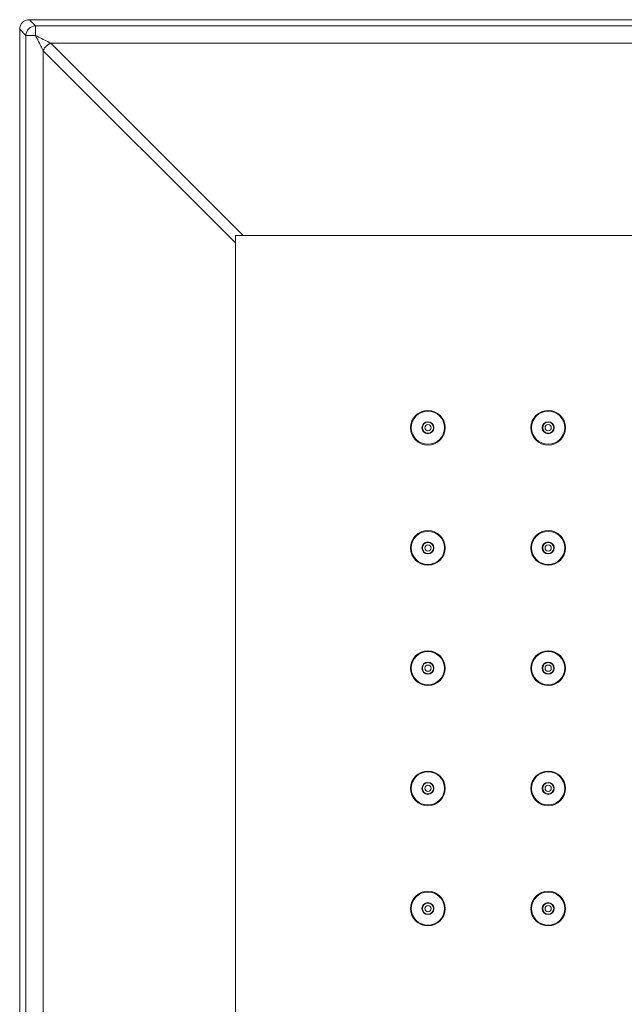
# Model space of a CAD drawing. Units: inches. Extents: x 4842 to 6522, y -3063 to -687.
# Drawn here: x 5187 to 5312, y -1217 to -1012 of the extents above; entities that cross this region are included whole.
import ezdxf

# ---------------------------------------------------------------- set-up
doc = ezdxf.new("R2010")
doc.units = ezdxf.units.IN
doc.header["$MEASUREMENT"] = 0
doc.layers.add('_U+30EC_U+30A4_U+30E4_U+30FC 1', color=7, linetype='Continuous')

msp = doc.modelspace()

# ---------------------------------------------------------------- linework, layer by layer
at = {"layer": '_U+30EC_U+30A4_U+30E4_U+30FC 1', "color": 7, "lineweight": 9}
for points in [[(5188.64, -1012.33), (5189.93, -1013.63)], [(5186.64, -1014.33), (5187.93, -1015.63)], [(5189.93, -1013.63), (5189.93, -1015.63)], [(5187.93, -1015.63), (5189.93, -1015.63)], [(5191.52, -1018.8), (5191.46, -1018.69), (5191.3, -1018.37), (5191.14, -1018.05), (5191.04, -1017.85), (5190.88, -1017.53), (5190.72, -1017.21), (5190.56, -1016.9), (5190.4, -1016.58), (5190.25, -1016.26), (5190.09, -1015.94), (5189.93, -1015.63)], [(5193.1, -1017.21), (5192.78, -1017.06), (5192.47, -1016.9), (5192.15, -1016.74), (5191.83, -1016.58), (5191.52, -1016.42), (5191.2, -1016.26), (5190.88, -1016.1), (5190.56, -1015.94), (5190.25, -1015.79), (5189.93, -1015.63)], [(5193.1, -1017.21), (5193.03, -1017.24), (5192.96, -1017.27), (5192.88, -1017.31), (5192.81, -1017.34), (5192.74, -1017.38), (5192.67, -1017.43), (5192.6, -1017.47), (5192.52, -1017.52), (5192.45, -1017.57), (5192.39, -1017.63), (5192.32, -1017.68), (5192.25, -1017.74), (5192.19, -1017.8), (5192.12, -1017.86), (5192.1, -1017.89), (5192.04, -1017.95), (5191.98, -1018.02), (5191.93, -1018.08), (5191.87, -1018.15), (5191.82, -1018.22), (5191.77, -1018.29), (5191.73, -1018.36), (5191.69, -1018.44), (5191.65, -1018.51), (5191.61, -1018.58), (5191.58, -1018.66), (5191.54, -1018.73), (5191.52, -1018.8)], [(5233.07, -1057.18), (5193.1, -1017.21)], [(5193.1, -1017.21), (5574.86, -1017.21)], [(5191.52, -1400.56), (5191.52, -1018.8)], [(5231.48, -1058.76), (5191.52, -1018.8)]]:
    msp.add_lwpolyline(points, dxfattribs=at)
at = {"layer": '_U+30EC_U+30A4_U+30E4_U+30FC 1', "color": 7, "lineweight": 18}
for points in [[(5188.64, -1012.33), (5579.32, -1012.33)], [(5186.64, -1405.02), (5186.64, -1014.33)], [(5189.93, -1013.63), (5578.03, -1013.63)], [(5187.93, -1403.73), (5187.93, -1015.63)], [(5231.48, -1057.18), (5231.48, -1362.18)], [(5536.48, -1057.18), (5231.48, -1057.18)]]:
    msp.add_lwpolyline(points, dxfattribs=at)
for points in [[(5187.22, -1012.92), (5186.85, -1013.3), (5186.64, -1013.8), (5186.64, -1014.33)], [(5188.64, -1012.33), (5188.11, -1012.33), (5187.6, -1012.55), (5187.22, -1012.92)]]:
    msp.add_open_spline(points, degree=3, dxfattribs=at)
at = {"layer": '_U+30EC_U+30A4_U+30E4_U+30FC 1', "color": 7, "lineweight": 9}
msp.add_open_spline([(5189.93, -1013.63), (5188.82, -1013.63), (5187.93, -1014.52), (5187.93, -1015.63)], degree=3, dxfattribs=at)
at = {"layer": '_U+30EC_U+30A4_U+30E4_U+30FC 1', "color": 7, "lineweight": 18}
for points in [[(5275.08, -1097.18), (5275.08, -1095.19), (5273.47, -1093.58), (5271.48, -1093.58), (5269.49, -1093.58), (5267.88, -1095.19), (5267.88, -1097.18), (5267.88, -1099.17), (5269.49, -1100.78), (5271.48, -1100.78), (5273.47, -1100.78), (5275.08, -1099.17), (5275.08, -1097.18)], [(5274.93, -1097.18), (5274.93, -1095.27), (5273.39, -1093.73), (5271.48, -1093.73), (5269.57, -1093.73), (5268.03, -1095.27), (5268.03, -1097.18), (5268.03, -1099.08), (5269.57, -1100.63), (5271.48, -1100.63), (5273.39, -1100.63), (5274.93, -1099.08), (5274.93, -1097.18)], [(5300.08, -1097.18), (5300.08, -1095.19), (5298.47, -1093.58), (5296.48, -1093.58), (5294.49, -1093.58), (5292.88, -1095.19), (5292.88, -1097.18), (5292.88, -1099.17), (5294.49, -1100.78), (5296.48, -1100.78), (5298.47, -1100.78), (5300.08, -1099.17), (5300.08, -1097.18)], [(5299.93, -1097.18), (5299.93, -1095.27), (5298.39, -1093.73), (5296.48, -1093.73), (5294.57, -1093.73), (5293.03, -1095.27), (5293.03, -1097.18), (5293.03, -1099.08), (5294.57, -1100.63), (5296.48, -1100.63), (5298.39, -1100.63), (5299.93, -1099.08), (5299.93, -1097.18)], [(5272.73, -1097.18), (5272.73, -1096.49), (5272.17, -1095.93), (5271.48, -1095.93), (5270.79, -1095.93), (5270.23, -1096.49), (5270.23, -1097.18), (5270.23, -1097.87), (5270.79, -1098.43), (5271.48, -1098.43), (5272.17, -1098.43), (5272.73, -1097.87), (5272.73, -1097.18)], [(5272.13, -1097.18), (5272.13, -1096.82), (5271.84, -1096.53), (5271.48, -1096.53), (5271.12, -1096.53), (5270.83, -1096.82), (5270.83, -1097.18), (5270.83, -1097.54), (5271.12, -1097.83), (5271.48, -1097.83), (5271.84, -1097.83), (5272.13, -1097.54), (5272.13, -1097.18)], [(5297.73, -1097.18), (5297.73, -1096.49), (5297.17, -1095.93), (5296.48, -1095.93), (5295.79, -1095.93), (5295.23, -1096.49), (5295.23, -1097.18), (5295.23, -1097.87), (5295.79, -1098.43), (5296.48, -1098.43), (5297.17, -1098.43), (5297.73, -1097.87), (5297.73, -1097.18)], [(5297.13, -1097.18), (5297.13, -1096.82), (5296.84, -1096.53), (5296.48, -1096.53), (5296.12, -1096.53), (5295.83, -1096.82), (5295.83, -1097.18), (5295.83, -1097.54), (5296.12, -1097.83), (5296.48, -1097.83), (5296.84, -1097.83), (5297.13, -1097.54), (5297.13, -1097.18)], [(5275.08, -1122.18), (5275.08, -1120.19), (5273.47, -1118.58), (5271.48, -1118.58), (5269.49, -1118.58), (5267.88, -1120.19), (5267.88, -1122.18), (5267.88, -1124.17), (5269.49, -1125.78), (5271.48, -1125.78), (5273.47, -1125.78), (5275.08, -1124.17), (5275.08, -1122.18)], [(5274.93, -1122.18), (5274.93, -1120.27), (5273.39, -1118.73), (5271.48, -1118.73), (5269.57, -1118.73), (5268.03, -1120.27), (5268.03, -1122.18), (5268.03, -1124.08), (5269.57, -1125.63), (5271.48, -1125.63), (5273.39, -1125.63), (5274.93, -1124.08), (5274.93, -1122.18)], [(5300.08, -1122.18), (5300.08, -1120.19), (5298.47, -1118.58), (5296.48, -1118.58), (5294.49, -1118.58), (5292.88, -1120.19), (5292.88, -1122.18), (5292.88, -1124.17), (5294.49, -1125.78), (5296.48, -1125.78), (5298.47, -1125.78), (5300.08, -1124.17), (5300.08, -1122.18)], [(5299.93, -1122.18), (5299.93, -1120.27), (5298.39, -1118.73), (5296.48, -1118.73), (5294.57, -1118.73), (5293.03, -1120.27), (5293.03, -1122.18), (5293.03, -1124.08), (5294.57, -1125.63), (5296.48, -1125.63), (5298.39, -1125.63), (5299.93, -1124.08), (5299.93, -1122.18)], [(5272.73, -1122.18), (5272.73, -1121.49), (5272.17, -1120.93), (5271.48, -1120.93), (5270.79, -1120.93), (5270.23, -1121.49), (5270.23, -1122.18), (5270.23, -1122.87), (5270.79, -1123.43), (5271.48, -1123.43), (5272.17, -1123.43), (5272.73, -1122.87), (5272.73, -1122.18)], [(5272.13, -1122.18), (5272.13, -1121.82), (5271.84, -1121.53), (5271.48, -1121.53), (5271.12, -1121.53), (5270.83, -1121.82), (5270.83, -1122.18), (5270.83, -1122.54), (5271.12, -1122.83), (5271.48, -1122.83), (5271.84, -1122.83), (5272.13, -1122.54), (5272.13, -1122.18)], [(5297.73, -1122.18), (5297.73, -1121.49), (5297.17, -1120.93), (5296.48, -1120.93), (5295.79, -1120.93), (5295.23, -1121.49), (5295.23, -1122.18), (5295.23, -1122.87), (5295.79, -1123.43), (5296.48, -1123.43), (5297.17, -1123.43), (5297.73, -1122.87), (5297.73, -1122.18)], [(5297.13, -1122.18), (5297.13, -1121.82), (5296.84, -1121.53), (5296.48, -1121.53), (5296.12, -1121.53), (5295.83, -1121.82), (5295.83, -1122.18), (5295.83, -1122.54), (5296.12, -1122.83), (5296.48, -1122.83), (5296.84, -1122.83), (5297.13, -1122.54), (5297.13, -1122.18)], [(5275.08, -1147.18), (5275.08, -1145.19), (5273.47, -1143.58), (5271.48, -1143.58), (5269.49, -1143.58), (5267.88, -1145.19), (5267.88, -1147.18), (5267.88, -1149.17), (5269.49, -1150.78), (5271.48, -1150.78), (5273.47, -1150.78), (5275.08, -1149.17), (5275.08, -1147.18)], [(5274.93, -1147.18), (5274.93, -1145.27), (5273.39, -1143.73), (5271.48, -1143.73), (5269.57, -1143.73), (5268.03, -1145.27), (5268.03, -1147.18), (5268.03, -1149.08), (5269.57, -1150.63), (5271.48, -1150.63), (5273.39, -1150.63), (5274.93, -1149.08), (5274.93, -1147.18)], [(5300.08, -1147.18), (5300.08, -1145.19), (5298.47, -1143.58), (5296.48, -1143.58), (5294.49, -1143.58), (5292.88, -1145.19), (5292.88, -1147.18), (5292.88, -1149.17), (5294.49, -1150.78), (5296.48, -1150.78), (5298.47, -1150.78), (5300.08, -1149.17), (5300.08, -1147.18)], [(5299.93, -1147.18), (5299.93, -1145.27), (5298.39, -1143.73), (5296.48, -1143.73), (5294.57, -1143.73), (5293.03, -1145.27), (5293.03, -1147.18), (5293.03, -1149.08), (5294.57, -1150.63), (5296.48, -1150.63), (5298.39, -1150.63), (5299.93, -1149.08), (5299.93, -1147.18)], [(5272.73, -1147.18), (5272.73, -1146.49), (5272.17, -1145.93), (5271.48, -1145.93), (5270.79, -1145.93), (5270.23, -1146.49), (5270.23, -1147.18), (5270.23, -1147.87), (5270.79, -1148.43), (5271.48, -1148.43), (5272.17, -1148.43), (5272.73, -1147.87), (5272.73, -1147.18)], [(5272.13, -1147.18), (5272.13, -1146.82), (5271.84, -1146.53), (5271.48, -1146.53), (5271.12, -1146.53), (5270.83, -1146.82), (5270.83, -1147.18), (5270.83, -1147.54), (5271.12, -1147.83), (5271.48, -1147.83), (5271.84, -1147.83), (5272.13, -1147.54), (5272.13, -1147.18)], [(5297.73, -1147.18), (5297.73, -1146.49), (5297.17, -1145.93), (5296.48, -1145.93), (5295.79, -1145.93), (5295.23, -1146.49), (5295.23, -1147.18), (5295.23, -1147.87), (5295.79, -1148.43), (5296.48, -1148.43), (5297.17, -1148.43), (5297.73, -1147.87), (5297.73, -1147.18)], [(5297.13, -1147.18), (5297.13, -1146.82), (5296.84, -1146.53), (5296.48, -1146.53), (5296.12, -1146.53), (5295.83, -1146.82), (5295.83, -1147.18), (5295.83, -1147.54), (5296.12, -1147.83), (5296.48, -1147.83), (5296.84, -1147.83), (5297.13, -1147.54), (5297.13, -1147.18)], [(5275.08, -1172.18), (5275.08, -1170.19), (5273.47, -1168.58), (5271.48, -1168.58), (5269.49, -1168.58), (5267.88, -1170.19), (5267.88, -1172.18), (5267.88, -1174.17), (5269.49, -1175.78), (5271.48, -1175.78), (5273.47, -1175.78), (5275.08, -1174.17), (5275.08, -1172.18)], [(5274.93, -1172.18), (5274.93, -1170.27), (5273.39, -1168.73), (5271.48, -1168.73), (5269.57, -1168.73), (5268.03, -1170.27), (5268.03, -1172.18), (5268.03, -1174.08), (5269.57, -1175.63), (5271.48, -1175.63), (5273.39, -1175.63), (5274.93, -1174.08), (5274.93, -1172.18)], [(5300.08, -1172.18), (5300.08, -1170.19), (5298.47, -1168.58), (5296.48, -1168.58), (5294.49, -1168.58), (5292.88, -1170.19), (5292.88, -1172.18), (5292.88, -1174.17), (5294.49, -1175.78), (5296.48, -1175.78), (5298.47, -1175.78), (5300.08, -1174.17), (5300.08, -1172.18)], [(5299.93, -1172.18), (5299.93, -1170.27), (5298.39, -1168.73), (5296.48, -1168.73), (5294.57, -1168.73), (5293.03, -1170.27), (5293.03, -1172.18), (5293.03, -1174.08), (5294.57, -1175.63), (5296.48, -1175.63), (5298.39, -1175.63), (5299.93, -1174.08), (5299.93, -1172.18)], [(5272.73, -1172.18), (5272.73, -1171.49), (5272.17, -1170.93), (5271.48, -1170.93), (5270.79, -1170.93), (5270.23, -1171.49), (5270.23, -1172.18), (5270.23, -1172.87), (5270.79, -1173.43), (5271.48, -1173.43), (5272.17, -1173.43), (5272.73, -1172.87), (5272.73, -1172.18)], [(5297.73, -1172.18), (5297.73, -1171.49), (5297.17, -1170.93), (5296.48, -1170.93), (5295.79, -1170.93), (5295.23, -1171.49), (5295.23, -1172.18), (5295.23, -1172.87), (5295.79, -1173.43), (5296.48, -1173.43), (5297.17, -1173.43), (5297.73, -1172.87), (5297.73, -1172.18)], [(5272.13, -1172.18), (5272.13, -1171.82), (5271.84, -1171.53), (5271.48, -1171.53), (5271.12, -1171.53), (5270.83, -1171.82), (5270.83, -1172.18), (5270.83, -1172.54), (5271.12, -1172.83), (5271.48, -1172.83), (5271.84, -1172.83), (5272.13, -1172.54), (5272.13, -1172.18)], [(5297.13, -1172.18), (5297.13, -1171.82), (5296.84, -1171.53), (5296.48, -1171.53), (5296.12, -1171.53), (5295.83, -1171.82), (5295.83, -1172.18), (5295.83, -1172.54), (5296.12, -1172.83), (5296.48, -1172.83), (5296.84, -1172.83), (5297.13, -1172.54), (5297.13, -1172.18)], [(5275.08, -1197.18), (5275.08, -1195.19), (5273.47, -1193.58), (5271.48, -1193.58), (5269.49, -1193.58), (5267.88, -1195.19), (5267.88, -1197.18), (5267.88, -1199.17), (5269.49, -1200.78), (5271.48, -1200.78), (5273.47, -1200.78), (5275.08, -1199.17), (5275.08, -1197.18)], [(5300.08, -1197.18), (5300.08, -1195.19), (5298.47, -1193.58), (5296.48, -1193.58), (5294.49, -1193.58), (5292.88, -1195.19), (5292.88, -1197.18), (5292.88, -1199.17), (5294.49, -1200.78), (5296.48, -1200.78), (5298.47, -1200.78), (5300.08, -1199.17), (5300.08, -1197.18)], [(5274.93, -1197.18), (5274.93, -1195.27), (5273.39, -1193.73), (5271.48, -1193.73), (5269.57, -1193.73), (5268.03, -1195.27), (5268.03, -1197.18), (5268.03, -1199.08), (5269.57, -1200.63), (5271.48, -1200.63), (5273.39, -1200.63), (5274.93, -1199.08), (5274.93, -1197.18)], [(5299.93, -1197.18), (5299.93, -1195.27), (5298.39, -1193.73), (5296.48, -1193.73), (5294.57, -1193.73), (5293.03, -1195.27), (5293.03, -1197.18), (5293.03, -1199.08), (5294.57, -1200.63), (5296.48, -1200.63), (5298.39, -1200.63), (5299.93, -1199.08), (5299.93, -1197.18)], [(5272.73, -1197.18), (5272.73, -1196.49), (5272.17, -1195.93), (5271.48, -1195.93), (5270.79, -1195.93), (5270.23, -1196.49), (5270.23, -1197.18), (5270.23, -1197.87), (5270.79, -1198.43), (5271.48, -1198.43), (5272.17, -1198.43), (5272.73, -1197.87), (5272.73, -1197.18)], [(5272.13, -1197.18), (5272.13, -1196.82), (5271.84, -1196.53), (5271.48, -1196.53), (5271.12, -1196.53), (5270.83, -1196.82), (5270.83, -1197.18), (5270.83, -1197.54), (5271.12, -1197.83), (5271.48, -1197.83), (5271.84, -1197.83), (5272.13, -1197.54), (5272.13, -1197.18)], [(5297.73, -1197.18), (5297.73, -1196.49), (5297.17, -1195.93), (5296.48, -1195.93), (5295.79, -1195.93), (5295.23, -1196.49), (5295.23, -1197.18), (5295.23, -1197.87), (5295.79, -1198.43), (5296.48, -1198.43), (5297.17, -1198.43), (5297.73, -1197.87), (5297.73, -1197.18)], [(5297.13, -1197.18), (5297.13, -1196.82), (5296.84, -1196.53), (5296.48, -1196.53), (5296.12, -1196.53), (5295.83, -1196.82), (5295.83, -1197.18), (5295.83, -1197.54), (5296.12, -1197.83), (5296.48, -1197.83), (5296.84, -1197.83), (5297.13, -1197.54), (5297.13, -1197.18)]]:
    msp.add_open_spline(points, degree=3, knots=[0, 0, 0, 0, 1, 1, 1, 2, 2, 2, 3, 3, 3, 4, 4, 4, 4], dxfattribs=at)
at = {"layer": '_U+30EC_U+30A4_U+30E4_U+30FC 1', "color": 7, "lineweight": 9}
for points in [[(5272.63, -1097.18), (5272.63, -1096.54), (5272.11, -1096.03), (5271.48, -1096.03), (5270.84, -1096.03), (5270.33, -1096.54), (5270.33, -1097.18), (5270.33, -1097.81), (5270.84, -1098.33), (5271.48, -1098.33), (5272.11, -1098.33), (5272.63, -1097.81), (5272.63, -1097.18)], [(5297.63, -1097.18), (5297.63, -1096.54), (5297.11, -1096.03), (5296.48, -1096.03), (5295.84, -1096.03), (5295.33, -1096.54), (5295.33, -1097.18), (5295.33, -1097.81), (5295.84, -1098.33), (5296.48, -1098.33), (5297.11, -1098.33), (5297.63, -1097.81), (5297.63, -1097.18)], [(5272.63, -1122.18), (5272.63, -1121.54), (5272.11, -1121.03), (5271.48, -1121.03), (5270.84, -1121.03), (5270.33, -1121.54), (5270.33, -1122.18), (5270.33, -1122.81), (5270.84, -1123.33), (5271.48, -1123.33), (5272.11, -1123.33), (5272.63, -1122.81), (5272.63, -1122.18)], [(5297.63, -1122.18), (5297.63, -1121.54), (5297.11, -1121.03), (5296.48, -1121.03), (5295.84, -1121.03), (5295.33, -1121.54), (5295.33, -1122.18), (5295.33, -1122.81), (5295.84, -1123.33), (5296.48, -1123.33), (5297.11, -1123.33), (5297.63, -1122.81), (5297.63, -1122.18)], [(5272.63, -1147.18), (5272.63, -1146.54), (5272.11, -1146.03), (5271.48, -1146.03), (5270.84, -1146.03), (5270.33, -1146.54), (5270.33, -1147.18), (5270.33, -1147.81), (5270.84, -1148.33), (5271.48, -1148.33), (5272.11, -1148.33), (5272.63, -1147.81), (5272.63, -1147.18)], [(5297.63, -1147.18), (5297.63, -1146.54), (5297.11, -1146.03), (5296.48, -1146.03), (5295.84, -1146.03), (5295.33, -1146.54), (5295.33, -1147.18), (5295.33, -1147.81), (5295.84, -1148.33), (5296.48, -1148.33), (5297.11, -1148.33), (5297.63, -1147.81), (5297.63, -1147.18)], [(5272.63, -1172.18), (5272.63, -1171.54), (5272.11, -1171.03), (5271.48, -1171.03), (5270.84, -1171.03), (5270.33, -1171.54), (5270.33, -1172.18), (5270.33, -1172.81), (5270.84, -1173.33), (5271.48, -1173.33), (5272.11, -1173.33), (5272.63, -1172.81), (5272.63, -1172.18)], [(5297.63, -1172.18), (5297.63, -1171.54), (5297.11, -1171.03), (5296.48, -1171.03), (5295.84, -1171.03), (5295.33, -1171.54), (5295.33, -1172.18), (5295.33, -1172.81), (5295.84, -1173.33), (5296.48, -1173.33), (5297.11, -1173.33), (5297.63, -1172.81), (5297.63, -1172.18)], [(5272.63, -1197.18), (5272.63, -1196.54), (5272.11, -1196.03), (5271.48, -1196.03), (5270.84, -1196.03), (5270.33, -1196.54), (5270.33, -1197.18), (5270.33, -1197.81), (5270.84, -1198.33), (5271.48, -1198.33), (5272.11, -1198.33), (5272.63, -1197.81), (5272.63, -1197.18)], [(5297.63, -1197.18), (5297.63, -1196.54), (5297.11, -1196.03), (5296.48, -1196.03), (5295.84, -1196.03), (5295.33, -1196.54), (5295.33, -1197.18), (5295.33, -1197.81), (5295.84, -1198.33), (5296.48, -1198.33), (5297.11, -1198.33), (5297.63, -1197.81), (5297.63, -1197.18)]]:
    msp.add_open_spline(points, degree=3, knots=[0, 0, 0, 0, 1, 1, 1, 2, 2, 2, 3, 3, 3, 4, 4, 4, 4], dxfattribs=at)

doc.saveas('drawing.dxf')
